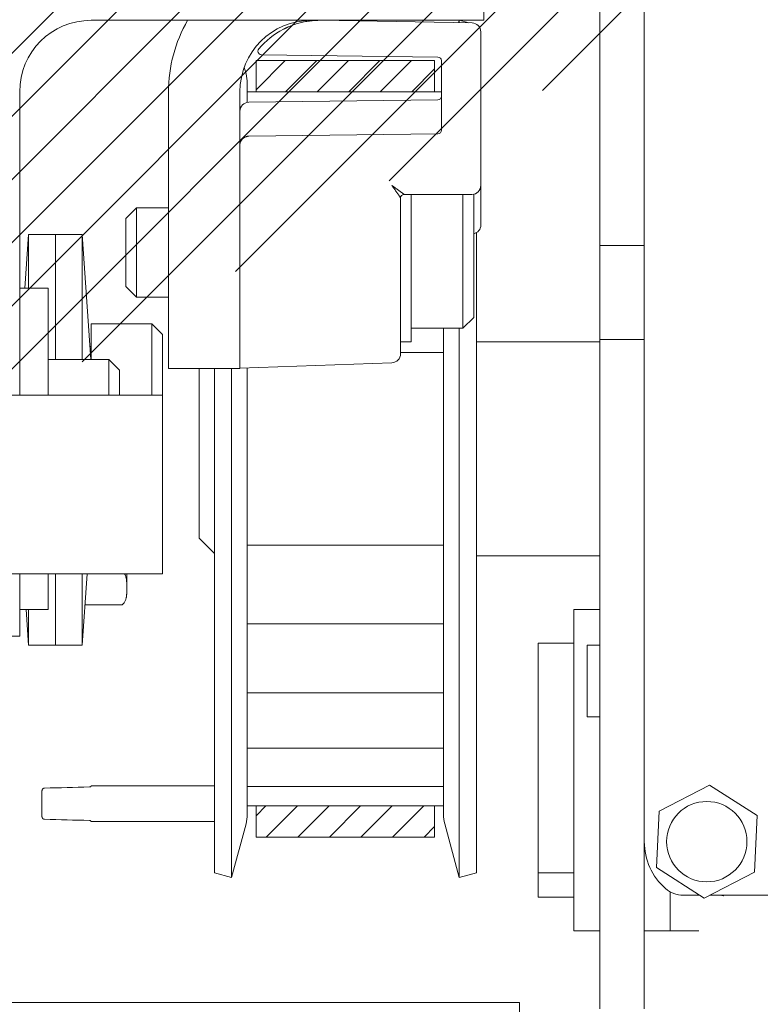
# Model space of a CAD drawing. Units: inches. Extents: x -618 to 7620, y 7206 to 18135.
# Drawn here: x 7438 to 7479, y 17503 to 17559 of the extents above; entities that cross this region are included whole.
import ezdxf

# ---------------------------------------------------------------- set-up
doc = ezdxf.new("R2010")
doc.units = ezdxf.units.IN
doc.header["$MEASUREMENT"] = 0
doc.layers.add('1', color=7, linetype='Continuous', lineweight=5)
doc.layers.add('BEMATING', color=1, linetype='Continuous')
doc.styles.add('ROMANS', font='romans')
doc.dimstyles.new('Kone', dxfattribs={"dimtxt": 5, "dimasz": 3.5, "dimexe": 2, "dimexo": 1, "dimgap": 1, "dimtad": 1, "dimdec": 0, "dimzin": 0, "dimdsep": 46, "dimtxsty": 'ROMANS', "dimcen": 1, "dimclrd": 1, "dimclre": 1, "dimclrt": 7, "dimadec": 0, "dimazin": 0, "dimtfac": 1, "dimtdec": 0, "dimtofl": 0, "dimtmove": 1, "dimatfit": 3, "dimfxl": 0.18, "dimtolj": 1, "dimtzin": 0, "dimarcsym": 0})

# ---------------------------------------------------------------- blocks, each defined once
blk = doc.blocks.new('*D59')
at = {"layer": 'BEMATING', "color": 1, "linetype": 'ByBlock', "lineweight": -2, "transparency": 16777216}
for p, q in [((7401.280411585214, 17629.02676508174), (7401.280411585214, 17647.42894255225)), ((7535.0298189926, 17536.88803143477), (7535.0298189926, 17647.42894255225)), ((7404.780411585214, 17645.42894255225), (7531.5298189926, 17645.42894255225))]:
    blk.add_line(p, q, dxfattribs=at)
at = {"layer": 'BEMATING', "color": 1, "transparency": 16777216}
for points in [[(7404.780411585214, 17646.01227588558), (7404.780411585214, 17644.84560921892), (7401.280411585214, 17645.42894255225)], [(7531.5298189926, 17646.01227588558), (7531.5298189926, 17644.84560921892), (7535.0298189926, 17645.42894255225)]]:
    blk.add_solid(points, dxfattribs=at)
at = {"layer": 'Defpoints', "color": 0, "transparency": 16777216}
for p in [(7535.0298189926, 17645.42894255225), (7401.280411585214, 17628.02676508174), (7535.0298189926, 17535.88803143477)]:
    blk.add_point(p, dxfattribs=at)
at = {"layer": 'BEMATING', "color": 7, "transparency": 16777216, "insert": (7468.155115288907, 17648.92894255225), "char_height": 5, "attachment_point": 5, "style": 'ROMANS'}
blk.add_mtext('\\A1;134', dxfattribs=at)

msp = doc.modelspace()

# ---------------------------------------------------------------- hatches: boundary and pattern name
at = {"layer": '1'}
h = msp.add_hatch(dxfattribs=at)
h.set_pattern_fill('ANSI31', color=256, scale=20, style=0)
h.set_pattern_definition([(45, (-2387.323111107846, 15499.61306725483), (-1.767766952966369, 1.767766952966369), [])])
edge = h.paths.add_edge_path(flags=16)
edge.add_line((7434.250860022237, 17592.52773947866), (7434.250860022237, 17596.02773962835))
edge.add_arc((7433.250852560717, 17596.02773433833), 1.000007461535124, 0.0003030933963555924, 89.99969690660365)
edge.add_line((7433.250857850735, 17597.02774179985), (7415.75085710233, 17597.02774179985))
edge.add_arc((7415.750868751957, 17596.02772797872), 1.00001382119671, 90.00066746511428, 179.9993325349378)
edge.add_line((7414.750854930826, 17596.02773962835), (7414.750854930826, 17592.52773947866))
edge.add_arc((7415.750868751957, 17592.52775112829), 1.000013821196653, 180.0006674650622, 269.9993325348858)
edge.add_line((7415.75085710233, 17591.52773730716), (7433.250857850735, 17591.52773730716))
edge.add_arc((7433.250852560717, 17592.52774476868), 1.000007461535124, 270.0003030933963, 359.9996969066037)
edge = h.paths.add_edge_path()
edge.add_line((7405.75085773904, 17477.22772305257), (7405.75085773904, 17481.32772599526))
edge.add_arc((7405.450856136595, 17477.22772698379), 0.3000016024693642, 269.9993278560144, 359.9992491942486)
edge.add_line((7404.950851531486, 17476.92772538135), (7405.450852617239, 17476.92772538135))
edge.add_arc((7404.950855462723, 17477.2277269838), 0.3000016024780612, 180.0007508063768, 269.9992491936233)
edge.add_line((7404.650853860268, 17477.82772212029), (7404.650853860268, 17477.22772305257))
edge.add_arc((7404.450854911725, 17477.82772658625), 0.1999989485927227, 359.9987205891333, 449.9991449731032)
edge.add_line((7403.550857432079, 17478.02772553483), (7404.450857896316, 17478.02772553483))
edge.add_arc((7403.550852966137, 17477.82772658623), 0.1999989486397838, 89.9987205947091, 180.0012794052388)
edge.add_line((7403.350854017546, 17472.72772445667), (7403.350854017546, 17477.82772212029))
edge.add_arc((7403.550852966137, 17472.72771999073), 0.1999989486398407, 179.9987205947612, 270.0012794052909)
edge.add_line((7404.450857896316, 17472.52772104214), (7403.550857432079, 17472.52772104214))
edge.add_arc((7404.450854911725, 17472.72771999071), 0.1999989485927227, 270.0008550268967, 360.0012794108667)
edge.add_line((7404.650853860268, 17473.3277235244), (7404.650853860268, 17472.72772445667))
edge.add_arc((7404.950855462723, 17473.32771959317), 0.3000016024780612, 90.00075080637674, 179.9992491936232)
edge.add_line((7405.450852617239, 17473.62772119562), (7404.950851531486, 17473.62772119562))
edge.add_arc((7405.450856136595, 17473.32771959317), 0.3000016024693642, 0.0007508057514277214, 90.00067214398561)
edge.add_line((7405.75085773904, 17471.52772259593), (7405.75085773904, 17473.3277235244))
edge.add_arc((7405.250850828475, 17471.52772842074), 0.5000069105983265, 270.0006674651142, 359.9993325349379)
edge.add_line((7402.250857589359, 17471.02772151017), (7405.250856653289, 17471.02772151017))
edge.add_arc((7402.250850695198, 17471.52771570177), 0.4999941916392341, 179.9992099781905, 270.0007900217573)
edge.add_line((7401.750856503606, 17515.85057734033), (7401.750856503606, 17471.52772259593))
edge.add_arc((7405.450849776948, 17481.32771570423), 0.3000079622673961, 0.001965390894432621, 89.99945755879085)
edge.add_line((7405.450852617239, 17481.62772366648), (7404.950851531486, 17481.62772366648))
edge.add_arc((7404.950861822637, 17481.32771570411), 0.3000079625457623, 90.00196541288494, 179.9980345872193)
edge.add_line((7404.650853860268, 17481.32772599526), (7404.650853860268, 17480.72772320225))
edge.add_arc((7404.45085491176, 17480.72772246149), 0.1999989485099508, 270.0008550170479, 360.0002122117347)
edge.add_line((7404.450857896316, 17480.527723513), (7403.550857432079, 17480.527723513))
edge.add_arc((7403.550852966102, 17480.72772246151), 0.1999989485570774, 179.9997877938932, 270.0012794151397)
edge.add_line((7403.350854017546, 17480.72772320225), (7403.350854017546, 17485.82772459116))
edge.add_arc((7403.550846607179, 17485.82773169094), 0.1999925897574304, 89.99689877910909, 180.0020340119091)
edge.add_line((7403.550857432079, 17486.0277242804), (7404.450857896316, 17486.0277242804))
edge.add_arc((7404.450861271089, 17485.82773169112), 0.1999925893059866, 359.9979659345216, 450.0009668366954)
edge.add_line((7404.650853860268, 17485.82772459116), (7404.650853860268, 17485.22772552343))
edge.add_arc((7404.950861822563, 17485.22773208911), 0.3000079623671009, 180.0012539193868, 269.998034601289)
edge.add_line((7404.950851531486, 17484.92772412692), (7405.450852617239, 17484.92772412692))
edge.add_arc((7405.450849777024, 17485.227732089), 0.3000079620887326, 270.0005424270352, 359.9987461024995)
edge.add_line((7405.75085773904, 17485.22772552343), (7405.75085773904, 17493.52772566552))
edge.add_line((7406.250851374209, 17502.32772689335), (7414.676840852448, 17502.32772689335))
edge.add_arc((7406.250851930548, 17501.82773270179), 0.4999941915586466, 90.00006375272267, 180.0007900255614)
edge.add_line((7405.75085773904, 17494.52772783702), (7405.75085773904, 17501.8277258076))
edge.add_line((7405.250856653289, 17494.02772675126), (7405.75085773904, 17494.52772783702))
edge.add_line((7405.75085773904, 17493.52772566552), (7405.250856653289, 17494.02772675126))
edge.add_line((7416.204150491549, 17508.52772843574), (7425.250855379869, 17508.52772843574))
edge.add_line((7413.606073056179, 17510.027731693), (7416.204150491549, 17508.52772843574))
edge.add_line((7408.350857424482, 17510.027731693), (7413.606073056179, 17510.027731693))
edge.add_arc((7408.350861149775, 17507.42772828226), 2.600003410737542, 90.00008209353565, 269.9999179064644)
edge.add_line((7411.750855866898, 17504.82772487153), (7408.350857424482, 17504.82772487153))
edge.add_line((7411.766323274458, 17504.85452461382), (7411.750855866898, 17504.82772487153))
edge.add_arc((7411.939526853872, 17504.75452325301), 0.1999993802106057, 59.99930201596292, 149.9994473328546)
edge.add_line((7414.926837670033, 17503.260740885), (7412.039528653968, 17504.92772657879))
edge.add_arc((7414.67683896097, 17502.82772714602), 0.5000002526753935, 270.0002167475114, 420.0001875316541)
edge.add_line((7404.166208423354, 17517.53375314811), (7402.000853321191, 17516.28359024622))
edge.add_arc((7404.666211266622, 17516.66774058749), 0.9999902991590839, 42.39813748323689, 120.0005090167131)
edge.add_arc((7407.250854876087, 17519.02772832984), 2.499998948293279, 222.3987784983704, 330.0000275225181)
edge.add_line((7410.550857731441, 17517.77772989569), (7409.415918075189, 17517.77772989569))
edge.add_arc((7410.550861106283, 17517.97772248481), 0.1999925891394536, 269.9990331435027, 360.0009668565494)
edge.add_line((7410.750853695394, 17520.07773190992), (7410.750853695394, 17517.97772585965))
edge.add_arc((7410.550861106283, 17520.07773528477), 0.1999925891394252, 359.9990331434506, 450.0009668564973)
edge.add_line((7409.415918075189, 17520.27772787387), (7410.550857731441, 17520.27772787387))
edge.add_arc((7407.250854876087, 17519.02772943973), 2.49999894829326, 29.99997247748188, 137.6012215016296)
edge.add_arc((7404.666211266622, 17521.38771718207), 0.9999902991590839, 239.999490983287, 317.6018625167631)
edge.add_line((7402.000853321191, 17521.77187497393), (7404.166208423354, 17520.52170462146))
edge.add_arc((7402.250878324428, 17515.85056678361), 0.5000218209352766, 120.0018646765254, 179.9987903428154)
edge.add_arc((7402.250854242602, 17522.20488453307), 0.4999977390068265, 179.9996164882548, 239.9997284921492)
edge.add_line((7401.750856503606, 17544.45429433015), (7401.250856503606, 17544.95429433015))
edge.add_line((7401.750856503606, 17574.49371083799), (7401.750856503606, 17522.20488787982))
edge.add_arc((7425.250849555057, 17509.02773534631), 0.5000069105983265, 270.0006674651142, 359.9993325349379)
edge.add_line((7425.750856465622, 17509.02772952149), (7425.750856465622, 17512.77772648876))
edge.add_arc((7425.250849555057, 17512.77772066395), 0.5000069105983265, 0.0006674650621622905, 89.99933253488572)
edge.add_line((7425.250855379869, 17513.27772757451), (7423.950855537149, 17513.27772757451))
edge.add_arc((7423.950852162307, 17513.0777349854), 0.1999925891394252, 89.99903314350274, 180.0009668565494)
edge.add_line((7423.750859573196, 17513.07773161056), (7423.750859573196, 17511.4277257924))
edge.add_arc((7423.550854265211, 17511.42773513664), 0.2000053082011213, 270.000542418906, 359.997323143434)
edge.add_line((7423.550856158663, 17511.22772982845), (7417.950857409289, 17511.22772982845))
edge.add_line((7417.950857409289, 17521.82773198476), (7423.550856158663, 17521.82773198476))
edge.add_arc((7417.950872022964, 17521.62771395655), 0.2000180287418941, 90.00418613207623, 179.9958138679759)
edge.add_line((7417.750853994756, 17519.97773020266), (7417.750853994756, 17521.62772857023))
edge.add_arc((7417.550848686564, 17519.9777320961), 0.2000053082011497, 270.0026768566703, 359.999457581094)
edge.add_line((7416.450854152035, 17519.77772678812), (7417.550858030803, 17519.77772678812))
edge.add_arc((7416.450850777192, 17519.57773419901), 0.1999925891394252, 89.99903314350274, 180.0009668565494)
edge.add_line((7416.250858188083, 17513.47773098905), (7416.250858188083, 17519.57773082417))
edge.add_arc((7416.450850777379, 17513.47772016408), 0.1999925895909578, 179.9968987593593, 270.000966802928)
edge.add_line((7417.550858030803, 17513.27772757451), (7416.450854152035, 17513.27772757451))
edge.add_arc((7417.550861405645, 17513.0777349854), 0.1999925891394252, 359.9990331434506, 450.0009668564973)
edge.add_line((7417.750853994756, 17511.4277257924), (7417.750853994756, 17513.07773161056))
edge.add_arc((7417.950859302739, 17511.42773513664), 0.2000053082011213, 180.0026768565661, 269.999457581094)
edge.add_arc((7423.550841544988, 17521.62771395655), 0.2000180287418941, 0.004186132024135833, 89.99581386792376)
edge.add_line((7423.750859573196, 17521.62772857023), (7423.750859573196, 17519.97773020266))
edge.add_line((7423.950855537149, 17519.77772678812), (7425.250855379869, 17519.77772678812))
edge.add_arc((7423.950864881386, 17519.9777320961), 0.200005308201114, 180.000542418906, 269.9973231433297)
edge.add_arc((7425.250849555057, 17520.27773369868), 0.5000069105983265, 270.0006674651142, 359.9993325349379)
edge.add_line((7425.750856465622, 17520.27772787387), (7425.750856465622, 17531.52773367683))
edge.add_arc((7425.250849555057, 17531.52772785202), 0.5000069105983832, 0.0006674650621622905, 89.99933253488572)
edge.add_line((7425.250855379869, 17532.02773476259), (7424.512212163008, 17532.02773476259))
edge.add_arc((7424.512211291134, 17531.52775658977), 0.4999781728127268, 89.99990008628444, 135.9225226477338)
edge.add_arc((7416.250835055474, 17539.52777134582), 11.00004675800864, 281.7441020996587, 315.9207301632675)
edge.add_arc((7418.550841622759, 17528.46428535031), 0.2999865423419026, 101.7415341555018, 180.0014021956483)
edge.add_line((7418.250855080509, 17528.46427800876), (7418.250855080509, 17527.82773011262))
edge.add_arc((7417.950866196634, 17527.82772132528), 0.299988884002718, 269.9983216786652, 360.0016783213869)
edge.add_line((7417.950857409289, 17527.5277324414), (7414.550858966875, 17527.5277324414))
edge.add_arc((7414.55085544752, 17527.82773404385), 0.3000016024693087, 180.0007508057514, 270.0006721439856)
edge.add_line((7414.250853845073, 17527.82773011262), (7414.250853845073, 17528.46427800876))
edge.add_arc((7413.95086392233, 17528.46428414898), 0.2999899228080239, 359.998827265399, 438.2564871689953)
edge.add_arc((7416.250842071664, 17539.52770004769), 10.99996896364465, 224.0791452687171, 258.2560224685124)
edge.add_arc((7407.989490773871, 17531.52772281076), 0.5000119518571949, 44.07911729672337, 89.99931376176644)
edge.add_line((7407.989496762573, 17532.02773476259), (7406.250851374209, 17532.02773476259))
edge.add_arc((7406.250839212002, 17532.52771623555), 0.4999814731104962, 179.9986062620469, 270.0013937379531)
edge.add_line((7405.985089125796, 17574.22008077533), (7411.517451494707, 17586.0842827294))
edge.add_arc((7408.250615761277, 17573.16358693457), 2.499758022613982, 154.9987241007262, 180.0009934792377)
edge.add_line((7405.75085773904, 17557.52773798185), (7405.75085773904, 17573.16354359006))
edge.add_line((7405.250856653289, 17557.02773689611), (7405.75085773904, 17557.52773798185))
edge.add_line((7405.75085773904, 17556.52773581035), (7405.250856653289, 17557.02773689611))
edge.add_line((7405.75085773904, 17545.52773427556), (7405.75085773904, 17556.52773581035))
edge.add_line((7405.250856653289, 17545.02773318981), (7405.75085773904, 17545.52773427556))
edge.add_line((7405.75085773904, 17544.52773210406), (7405.250856653289, 17545.02773318981))
edge.add_line((7405.75085773904, 17532.52772839776), (7405.75085773904, 17544.52773210406))
edge.add_line((7407.397376684969, 17586.71355885783), (7401.797698310607, 17574.70502423551))
edge.add_arc((7406.944226563211, 17586.92486738309), 0.4999963256827983, 334.9998802346913, 415.0010460682966)
edge.add_line((7405.902111997661, 17588.26494877691), (7407.231005196127, 17587.33444563128))
edge.add_arc((7405.615324213357, 17587.85536121736), 0.5000092020759308, 55.00079903086738, 139.9995878903026)
edge.add_line((7402.633877092201, 17585.08007842983), (7405.23229725433, 17588.17676369218))
edge.add_arc((7402.250858665675, 17585.40148012089), 0.5000021620709341, 179.9998279627343, 319.9990281998286)
edge.add_line((7401.750856503606, 17590.85058374088), (7401.750856503606, 17585.40148162221))
edge.add_arc((7402.250878324428, 17590.85057318417), 0.5000218209352976, 120.0018646765254, 179.9987903428154)
edge.add_line((7402.000853321191, 17596.77188882507), (7404.166208423354, 17595.52171102202))
edge.add_arc((7402.250830162733, 17597.20488448187), 0.4999736594256365, 179.998023295771, 240.0013216848328)
edge.add_line((7401.750856503606, 17600.52774194953), (7401.750856503606, 17597.20490173096))
edge.add_arc((7402.250825259427, 17600.52776682931), 0.4999687564412743, 89.99629503143781, 180.0028511902246)
edge.add_line((7513.228212301992, 17601.0277355847), (7402.250857589359, 17601.0277355847))
edge.add_line((7404.166208423354, 17592.53375954866), (7402.000853321191, 17591.28359664678))
edge.add_arc((7404.666213486571, 17591.66773512575), 1.000001682154946, 42.39904040504265, 120.000279334713)
edge.add_arc((7407.250858633221, 17594.0277289669), 2.499992812775128, 222.3984967953836, 330.0000988620295)
edge.add_line((7410.550857731441, 17592.77773629625), (7409.415918075189, 17592.77773629625))
edge.add_arc((7410.550861106098, 17592.97772888581), 0.1999925895909294, 269.999033197072, 360.0031012406407)
edge.add_line((7410.750853695394, 17595.07774576106), (7410.750853695394, 17592.97773971078))
edge.add_arc((7410.550861106274, 17595.07774168529), 0.1999925891617645, 0.001167663444000138, 90.00096685383963)
edge.add_line((7409.415918075189, 17595.27773427443), (7410.550857731441, 17595.27773427443))
edge.add_arc((7407.250851118912, 17594.02773007672), 2.500005083884372, 30.00004381774321, 137.600939798002)
edge.add_arc((7404.666198836494, 17596.38777766757), 1.000030923402684, 240.0016571342662, 317.600369604311)
edge.add_arc((7455.00086622004, 17594.02774485321), 2.999996946643212, 359.9998172668015, 450.000111585412)
edge.add_line((7441.000859778724, 17597.02774179985), (7455.000860377448, 17597.02774179985))
edge.add_arc((7454.300838627596, 17589.72775735312), 0.2000243904922436, 270.0070752089364, 359.9939920000514)
edge.add_line((7454.500863016989, 17590.72773855019), (7454.500863016989, 17589.72773637869))
edge.add_arc((7454.800870979243, 17590.7277357099), 0.300007962267453, 90.00196539084232, 179.9994575587909)
edge.add_line((7457.700861770158, 17591.02774367199), (7454.800860688205, 17591.02774367199))
edge.add_arc((7457.700880641742, 17591.32772619642), 0.2999825250246317, 269.9963955830867, 360.0014699526757)
edge.add_line((7458.00086316667, 17594.02773528534), (7458.00086316667, 17591.32773389263))
edge.add_arc((7441.000851301986, 17594.02775121263), 2.999990587233547, 89.99983810572573, 180.0003041897951)
edge.add_arc((7413.783243522856, 17585.02771282851), 2.500030693873908, 90.0004122070649, 154.9997148920943)
edge.add_line((7413.783225536708, 17587.52774352231), (7439.500860246761, 17587.52774352231))
edge.add_arc((7439.500876112701, 17588.02769806762), 0.4999545455642586, 269.9981817316472, 315.0024857336)
edge.add_line((7439.854412699071, 17587.67419215575), (7440.854414870575, 17588.67417942609))
edge.add_arc((7440.500863608284, 17589.02773378466), 0.499999179526008, 314.9997491136426, 450.0005632539741)
edge.add_line((7440.500858692973, 17589.52773296416), (7438.200860404037, 17589.52773296416))
edge.add_arc((7438.200878742857, 17589.72775099191), 0.200018028595546, 180.0041860021655, 269.9947467888502)
edge.add_line((7438.000860714796, 17589.72773637869), (7438.000860714796, 17594.02773528534))
edge.add_line((7454.300863327746, 17589.52773296416), (7451.500860227767, 17589.52773296416))
edge.add_arc((7451.500853886935, 17589.02773591817), 0.4999970460248013, 89.99927338990398, 225.0008411290644)
edge.add_line((7451.147307775456, 17588.67417942609), (7452.147309946959, 17587.67419215575))
edge.add_arc((7452.500846533329, 17588.02769806762), 0.4999545455642586, 224.9975142664, 270.0018182683528)
edge.add_line((7452.500862399273, 17587.52774352231), (7459.912701051402, 17587.52774352231))
edge.add_line((7460.08371052734, 17587.55788857577), (7462.171873878038, 17588.31792241263))
edge.add_arc((7459.912634260196, 17588.02825364752), 0.5005101296667215, 270.0076459079006, 289.9868098253432)
edge.add_arc((7462.000852791449, 17588.78777426071), 0.5000089711220718, 290.0009690425617, 359.9996257078013)
edge.add_line((7462.500861762563, 17588.78777099434), (7462.500861762563, 17591.02774367199))
edge.add_arc((7463.000868673227, 17591.02773039636), 0.50000691084139, 90.00066747668275, 179.9984787450331)
edge.add_line((7463.000862848314, 17591.52773730716), (7467.662701116747, 17591.52773730716))
edge.add_line((7467.833710592684, 17591.55789726179), (7469.921873943384, 17592.31791619748))
edge.add_arc((7467.662678409126, 17592.0277650846), 0.5000277779530302, 270.0026019571051, 290.0015378141543)
edge.add_arc((7469.750856480876, 17592.78776749018), 0.5000072096839644, 290.0006005740959, 359.9996893472884)
edge.add_line((7470.25086369055, 17592.78776477919), (7470.25086369055, 17594.02773528534))
edge.add_arc((7469.750859959757, 17594.02774009087), 0.5000037308178047, 359.9994493301721, 449.9994834608471)
edge.add_line((7469.750864467445, 17594.52774382167), (7463.250863391191, 17594.52774382167))
edge.add_arc((7463.250869216103, 17595.02775073248), 0.5000069108412513, 180.001521254967, 269.9993325233173)
edge.add_line((7462.750862305436, 17595.02773745684), (7462.750862305436, 17598.02774397135))
edge.add_arc((7463.250869216103, 17598.02773069572), 0.50000691084139, 90.00066747668275, 179.9984787450331)
edge.add_line((7463.250863391191, 17598.52773760652), (7513.228212301992, 17598.52773760652))
edge.add_arc((7513.228207830613, 17592.92683075289), 8.100904831807936, 13.50993217501117, 89.99996837499226)
edge.add_arc((7513.228211065463, 17592.92684195839), 5.600895648139342, 13.50982215942545, 89.9999873506118)
edge.add_arc((7526.550899929878, 17596.12776753752), 8.100927702832768, 193.509927620658, 263.2446878132626)
edge.add_arc((7525.950866660582, 17591.06225895889), 3.000004542870289, 263.2449644537214, 359.9999199278714)
edge.add_arc((7526.550869336228, 17596.12772763028), 5.600885212360612, 193.5095954663475, 268.9770082181484)
edge.add_line((7526.450873225271, 17593.72983122757), (7526.450873225271, 17590.52773513566))
edge.add_arc((7526.550873088187, 17596.12774510857), 2.399998115263601, 359.9999099272972, 627.6119859357818)
edge.add_line((7528.950871203448, 17591.06225476632), (7528.950871203448, 17596.12774133561))
h = msp.add_hatch(dxfattribs=at)
h.set_pattern_fill('ANSI31', color=256, scale=20, angle=90, style=0)
h.set_pattern_definition([(135, (-2387.323111107846, 15499.61306725483), (-1.767766952966369, -1.767766952966369), [])])
edge = h.paths.add_edge_path()
edge.add_arc((7526.550859474533, 17595.92774537566), 5.099991955937043, 89.99988947310261, 167.9080988236476)
edge.add_arc((7522.052943700244, 17596.8913592216), 0.5000139173088711, 167.9091343279239, 264.1465608943695)
edge.add_line((7523.507399829996, 17596.23966572045), (7522.001950197533, 17596.39395236581))
edge.add_arc((7523.558374064427, 17596.73706681977), 0.5000062261482063, 264.1486900644376, 344.8649268433817)
edge.add_arc((7526.550870375191, 17595.92773910883), 2.600001114917503, 5.851961724088921, 164.8665282928461)
edge.add_arc((6934.749696774405, 17535.27483496234), 597.5011726187641, 357.9005639653428, 365.8517365027968)
edge.add_line((7527.543061411978, 17601.02773733159), (7526.550869312718, 17601.02773733159))
edge.add_arc((7527.543083178565, 17597.02775920433), 3.999978127311845, 5.946982987836716, 90.00031178506637)
edge.add_arc((6934.750489507136, 17535.27486918411), 600.0003795848203, 354.1983038506033, 365.9472116204093)
edge.add_arc((7527.697980289839, 17475.02772983415), 4.000006577090053, 270.0000686436304, 354.19823548345)
edge.add_line((7480.750862245064, 17471.02772325706), (7527.697985082075, 17471.02772325706))
edge.add_arc((7480.75086541774, 17475.02772766517), 4.000004408110212, 180.0000454451039, 269.9999545547919)
edge.add_line((7476.750861009632, 17490.22772695196), (7476.750861009632, 17475.02772449249))
edge.add_arc((7477.550859983414, 17490.22772673515), 0.7999989737806961, 89.9998821255633, 179.9999844722003)
edge.add_line((7478.450862093483, 17491.02772570893), (7477.550861629246, 17491.02772570893))
edge.add_arc((7478.450863739319, 17490.22772673515), 0.7999989737807245, 1.552779975036932e-05, 90.0001178744367)
edge.add_line((7479.261591550714, 17487.24820953706), (7479.261591550714, 17490.07821612945))
edge.add_arc((7479.550854776588, 17487.32772026223), 0.2999920635391981, 179.9989289659736, 270.0014267746786)
edge.add_line((7487.92962528192, 17487.02772819879), (7479.550862246964, 17487.02772819879))
edge.add_arc((7487.929611838228, 17486.22765421727), 0.8000739816330932, 70.6055965141107, 89.99903725546714)
edge.add_arc((7526.549137598335, 17595.92227669265), 115.4942851677944, 250.6046633023971, 252.8740698122045)
edge.add_arc((7492.450869282877, 17485.26233218439), 0.2999945730109583, 359.9998687006189, 432.8748502938624)
edge.add_line((7492.750863855887, 17485.26233149691), (7492.750863855887, 17484.82772789183))
edge.add_arc((7492.450863048316, 17484.82772730289), 0.3000008075705677, 270.0001543246934, 360.0001124788416)
edge.add_line((7492.450863856362, 17484.52772649532), (7479.550862246964, 17484.52772649532))
edge.add_arc((7479.550861135873, 17484.22772807254), 0.2999984227888571, 89.9997877963945, 180.0005679420689)
edge.add_line((7479.250862713099, 17484.22772509881), (7479.250862713099, 17475.02772449249))
edge.add_arc((7480.750858006684, 17475.02772025411), 1.49999529359091, 179.9998381052567, 270.000161894639)
edge.add_line((7480.750862245064, 17473.52772496053), (7489.950863317046, 17473.52772496053))
edge.add_arc((7489.950862509, 17473.8277257681), 0.3000008075705677, 270.0001543246934, 360.0001124788416)
edge.add_line((7490.250863316573, 17475.72772526748), (7490.250863316573, 17473.82772635703))
edge.add_arc((7491.050861495421, 17475.72772584561), 0.7999981788497884, 89.99985854319294, 180.0000414051037)
edge.add_line((7491.950863701933, 17476.52772402445), (7491.050863470527, 17476.52772402445))
edge.add_arc((7491.950865677036, 17475.72772584561), 0.7999981788498045, 359.9999585948963, 450.0001414567029)
edge.add_line((7492.750863855887, 17473.82772635703), (7492.750863855887, 17475.72772526748))
edge.add_arc((7493.050864663457, 17473.8277257681), 0.3000008075705677, 179.9998875211585, 269.9998456752024)
edge.add_line((7493.050863855411, 17473.52772496053), (7527.697985082075, 17473.52772496053))
edge.add_arc((7527.697986168669, 17475.02772516142), 1.500000200896545, 269.9999584952616, 354.1983494295387)
edge.add_arc((6934.748613032647, 17535.27503319868), 597.5022629718841, 354.1983065761713, 357.618194675066)
edge.add_arc((7531.434941155605, 17510.45627751303), 0.2999984059828213, 357.6184061483809, 453.79523112293)
edge.add_line((7531.415084005948, 17510.7556180168), (7527.979155133396, 17510.52772707505))
edge.add_arc((7526.550869641547, 17511.92772862504), 2.000000946548158, 44.42703959917813, 315.5729604008218)
edge.add_line((7527.979155133396, 17513.32773017503), (7531.530605274847, 17513.09767111401))
edge.add_arc((7531.54999696328, 17513.39704766761), 0.3000039306785371, 266.2939250628272, 357.8997931091857)
h = msp.add_hatch(dxfattribs=at)
h.set_pattern_fill('ANSI31', color=256, scale=10, angle=180, style=0)
h.set_pattern_definition([(225, (-2887.782721620599, 15499.61306725483), (0.8838834764831842, -0.8838834764831845), [])])
h.paths.add_polyline_path([(7461.000851118912, 17514.53273007671), (7451.000851118912, 17514.53273007671), (7451.000851118912, 17512.78273007671), (7461.000851118912, 17512.78273007671)])
h.paths.add_polyline_path([(7451.000851118912, 17556.27273007671), (7451.000851118912, 17554.52273007671), (7461.000851118912, 17554.52273007671), (7461.000851118912, 17556.27273007671)])

# ---------------------------------------------------------------- linework, layer by layer
for p, q in [((7470.250851118783, 17546.77773007672), (7470.250851118783, 17582.52773007672)), ((7472.750851118783, 17546.77773007672), (7472.750851118783, 17582.52773007672)), ((7463.750851118893, 17558.52773007672), (7463.750851118893, 17562.52773007672)), ((7441.750851118897, 17558.52773007672), (7447.508210431779, 17558.52773007672)), ((7447.508210431779, 17558.52773007672), (7449.629530775337, 17558.52773007672)), ((7449.629530775337, 17558.52773007672), (7462.872171462453, 17558.52773007672)), ((7454.59085111889, 17558.52773007672), (7463.099577322108, 17558.37920970839)), ((7462.336619538011, 17558.39252718604), (7462.372847043374, 17558.5277300767)), ((7462.372847043374, 17558.5277300767), (7462.372847043376, 17558.39189483259)), ((7462.915116219356, 17558.38242948891), (7462.372847043374, 17558.5277300767)), ((7462.872171462453, 17558.52773007672), (7463.750851118893, 17558.52773007672)), ((7463.59085111889, 17557.87928586081), (7463.59085111889, 17549.27773007672)), ((7451.000851118912, 17556.27273007671), (7451.000851118912, 17554.52273007671)), ((7461.000851118912, 17556.27273007671), (7451.000851118912, 17556.27273007671)), ((7451.300928941351, 17556.59968348619), (7461.183469038004, 17556.4703139497)), ((7461.000851118912, 17554.52273007671), (7461.000851118912, 17556.27273007671)), ((7461.380851118889, 17556.27033108419), (7461.380851118889, 17552.37512906926)), ((7450.432702771239, 17555.5277300767), (7450.333230483251, 17555.89896570941)), ((7437.750851118897, 17537.52773007672), (7437.750851118897, 17554.52773007672)), ((7446.09085111889, 17545.52773007672), (7446.09085111889, 17554.52773007672)), ((7450.09085111889, 17551.5364383995), (7450.09085111889, 17554.52773007672)), ((7450.500851118662, 17553.92827170459), (7450.500851118661, 17555.01009198649)), ((7451.000851118661, 17554.52813514628), (7450.500851118661, 17554.52813514628)), ((7451.000851118912, 17554.52273007671), (7461.000851118912, 17554.52273007671)), ((7461.38085111866, 17554.52813514628), (7461.000851118661, 17554.52813514628)), ((7450.584306321103, 17553.93639556328), (7461.183469038004, 17554.07514620374)), ((7450.584306321105, 17552.03639556328), (7461.183469038004, 17552.17514620374)), ((7450.09085111889, 17545.27773007672), (7450.09085111889, 17551.5364383995)), ((7463.590851118883, 17549.27773007672), (7463.590851118883, 17547.06449773064)), ((7459.09085111889, 17548.57815649781), (7459.09085111889, 17545.27773007672)), ((7463.09085111889, 17548.77773007672), (7459.290851118889, 17548.77773007672)), ((7459.690851118887, 17540.52773007672), (7459.690851118887, 17548.77773007672)), ((7462.590851118886, 17548.77773007672), (7462.590851118886, 17541.27773007672)), ((7463.190851118887, 17541.87773007673), (7463.190851118887, 17548.78783212817)), ((7443.690851118887, 17547.42773007672), (7444.290851118885, 17548.02773007672)), ((7444.290851118885, 17543.02773007672), (7444.290851118885, 17548.02773007672)), ((7446.090851118886, 17548.02773007672), (7444.290851118885, 17548.02773007672)), ((7443.690851118887, 17547.42773007672), (7443.690851118887, 17543.62773007673)), ((7438.047335324534, 17543.52773007672), (7438.254184770334, 17546.52773007672)), ((7438.254184770338, 17543.52773007672), (7438.254184770334, 17546.52773007672)), ((7438.254184770334, 17546.52773007672), (7439.750851118886, 17546.52773007672)), ((7439.750851118886, 17546.52773007672), (7439.75085111889, 17539.52773007672)), ((7441.247517467438, 17546.52773007672), (7439.750851118886, 17546.52773007672)), ((7439.75085111889, 17539.52773007672), (7439.750851118886, 17546.52773007672)), ((7441.247517467438, 17546.52773007672), (7441.247517467442, 17539.52773007672)), ((7441.730166174306, 17539.52773007672), (7441.247517467438, 17546.52773007672)), ((7463.338772869671, 17546.63029178252), (7463.338772869663, 17510.7865491218)), ((7470.250851118784, 17545.91170467294), (7470.250851118783, 17546.77773007672)), ((7472.750851118784, 17545.91170467294), (7472.750851118783, 17546.77773007672)), ((7470.250851118784, 17545.91170467294), (7472.750851118784, 17545.91170467294)), ((7470.250851118784, 17540.6437554805), (7470.250851118784, 17545.91170467294)), ((7472.750851118784, 17545.91170467294), (7472.750851118784, 17540.6437554805)), ((7446.09085111889, 17545.52773007672), (7446.090851118888, 17539.02773007672)), ((7450.09085111889, 17545.27773007672), (7450.090851118888, 17539.05348966695)), ((7459.090851118888, 17539.85062097978), (7459.09085111889, 17545.27773007672)), ((7437.750851118893, 17543.52773007672), (7439.350851118894, 17543.52773007672)), ((7439.350851118894, 17543.52773007672), (7439.350851118897, 17537.52773007672)), ((7443.690851118887, 17543.62773007673), (7444.290851118885, 17543.02773007672)), ((7446.090851118886, 17543.02773007672), (7444.290851118885, 17543.02773007672)), ((7463.190851118887, 17541.87773007673), (7462.590851118886, 17541.27773007672)), ((7441.750851118886, 17541.52773007672), (7441.750851118888, 17539.52773007672)), ((7445.150851118886, 17541.52773007672), (7441.750851118886, 17541.52773007672)), ((7445.150851118886, 17541.52773007672), (7445.150851118888, 17537.52773007672)), ((7445.750851118886, 17540.92773007672), (7445.150851118886, 17541.52773007672)), ((7462.590851118886, 17541.27773007672), (7459.690851118887, 17541.27773007672)), ((7461.500851118666, 17541.27773007672), (7461.500851118661, 17514.0453681669)), ((7462.372847043382, 17541.27773007672), (7462.372847043374, 17510.5277300767)), ((7445.750851118888, 17537.52773007672), (7445.750851118886, 17540.92773007672)), ((7441.750851118879, 17540.26149862482), (7441.679572968458, 17540.26149862482)), ((7459.690851118887, 17540.52773007672), (7459.090851118886, 17540.52773007672)), ((7470.250851118661, 17540.5277300767), (7463.338772869663, 17540.5277300767)), ((7472.750851118784, 17540.6437554805), (7470.250851118784, 17540.6437554805)), ((7470.250851118783, 17539.77773007672), (7470.250851118784, 17540.6437554805)), ((7472.750851118783, 17539.77773007672), (7472.750851118784, 17540.6437554805)), ((7461.500851118666, 17539.92022172177), (7459.090851118666, 17539.92022172177)), ((7470.250851118783, 17504.02773007672), (7470.250851118783, 17539.77773007672)), ((7472.750851118783, 17504.02773007672), (7472.750851118783, 17539.77773007672)), ((7442.750851118893, 17539.52773007672), (7439.350851118894, 17539.52773007672)), ((7442.750851118893, 17539.52773007672), (7442.750851118895, 17537.52773007672)), ((7443.350851118894, 17538.92773007672), (7442.750851118893, 17539.52773007672)), ((7450.090851118888, 17539.05348966695), (7458.608300867239, 17539.35092556627)), ((7443.350851118896, 17537.52773007672), (7443.350851118894, 17538.92773007672)), ((7450.090851118888, 17539.02773007672), (7446.090851118888, 17539.02773007672)), ((7447.800851118664, 17539.02773007672), (7447.800851118664, 17529.5277300767)), ((7448.662929367656, 17510.7865491218), (7448.662929367663, 17539.02773007672)), ((7449.628855193945, 17510.5277300767), (7449.628855193952, 17539.02773007672)), ((7450.090851118888, 17539.02773007672), (7450.090851118888, 17539.05348966695)), ((7450.500851118661, 17514.0453681669), (7450.500851118666, 17539.06780718244)), ((7433.750851118901, 17537.52773007672), (7440.450851118901, 17537.52773007672)), ((7445.750851118903, 17537.52773007672), (7440.450851118901, 17537.52773007672)), ((7445.750851118903, 17527.52773007672), (7445.750851118903, 17537.52773007672)), ((7447.800851118664, 17529.5277300767), (7448.662929367656, 17528.6656518277)), ((7461.500851118666, 17529.13523843162), (7450.500851118666, 17529.13523843162)), ((7470.250851118661, 17528.5277300767), (7463.338772869663, 17528.5277300767)), ((7440.450851118901, 17527.52773007672), (7433.750851118901, 17527.52773007672)), ((7437.750851118897, 17527.02773007672), (7437.750851118897, 17527.52773007672)), ((7439.350851118896, 17527.52773007672), (7439.350851118894, 17525.52773007672)), ((7439.75085111889, 17527.52773007672), (7439.750851118886, 17523.52773007672)), ((7439.750851118886, 17523.52773007672), (7439.75085111889, 17527.52773007672)), ((7445.750851118903, 17527.52773007672), (7440.450851118901, 17527.52773007672)), ((7441.24751746744, 17527.52773007672), (7441.247517467438, 17523.52773007672)), ((7441.523316728506, 17527.52773007672), (7441.247517467438, 17523.52773007672)), ((7443.750851118879, 17526.80318086119), (7443.750851118879, 17527.52773007672)), ((7437.750851118897, 17524.02773007672), (7437.750851118897, 17527.02773007672)), ((7443.750851118879, 17526.80318086119), (7443.750851118879, 17526.66829313678)), ((7443.750851118879, 17526.52217657726), (7443.750851118879, 17526.66829313678)), ((7437.750851118893, 17525.52773007672), (7439.350851118894, 17525.52773007672)), ((7438.1162851398, 17525.52773007672), (7438.254184770334, 17523.52773007672)), ((7438.254184770334, 17523.52773007672), (7438.254184770336, 17525.52773007672)), ((7443.500851118877, 17525.79396152863), (7441.40377370739, 17525.79396152863)), ((7468.800851118651, 17507.52773007672), (7468.800851118651, 17525.52773007672)), ((7468.800851118651, 17525.52773007672), (7470.250851118652, 17525.52773007672)), ((7461.500851118664, 17524.73035781282), (7450.500851118664, 17524.73035781282)), ((7437.750851118897, 17524.02773007672), (7433.750851118897, 17524.02773007672)), ((7468.800851118653, 17523.63854947141), (7466.800851118653, 17523.63854947141)), ((7466.800851118653, 17510.77762767312), (7466.800851118653, 17523.63854947141)), ((7438.254184770334, 17523.52773007672), (7439.750851118886, 17523.52773007672)), ((7441.247517467438, 17523.52773007672), (7439.750851118886, 17523.52773007672)), ((7469.550851118676, 17523.52773007672), (7469.550851118676, 17519.52773007672)), ((7470.250851118675, 17523.52773007672), (7469.550851118676, 17523.52773007672)), ((7461.500851118664, 17520.86580667541), (7450.500851118664, 17520.86580667541)), ((7470.250851118675, 17519.52773007672), (7469.550851118676, 17519.52773007672)), ((7461.500851118662, 17517.76617868445), (7450.500851118662, 17517.76617868445)), ((7439.000851118602, 17513.92978321521), (7439.000851118602, 17515.37567693824)), ((7441.953638149622, 17515.65273007672), (7448.662929367598, 17515.65273007672)), ((7461.500851118662, 17515.61161295207), (7450.500851118662, 17515.61161295207)), ((7476.400848591531, 17515.699611867), (7473.578919646974, 17514.24357259376)), ((7479.072780063339, 17513.98376934995), (7476.400848591531, 17515.699611867)), ((7451.000851118661, 17514.52732500711), (7450.500851118661, 17514.52732500711)), ((7461.000851118912, 17514.53273007671), (7451.000851118912, 17514.53273007671)), ((7451.000851118912, 17514.53273007671), (7451.000851118912, 17512.78273007671)), ((7461.000851118912, 17512.78273007671), (7461.000851118912, 17514.53273007671)), ((7461.500851118661, 17514.52732500711), (7461.000851118661, 17514.52732500711)), ((7473.578919646974, 17514.24357259376), (7473.428922174224, 17511.07169080348)), ((7478.922782590589, 17510.81188755968), (7479.072780063339, 17513.98376934995)), ((7448.662929367598, 17513.65273007672), (7441.953638149622, 17513.65273007672)), ((7450.432702771239, 17513.5277300767), (7449.628855193945, 17510.5277300767)), ((7461.568999466082, 17513.5277300767), (7462.372847043374, 17510.5277300767)), ((7451.000851118912, 17512.78273007671), (7461.000851118912, 17512.78273007671)), ((7473.428922174224, 17511.07169080348), (7476.100853646032, 17509.35584828644)), ((7448.662929367656, 17510.7865491218), (7449.628855193945, 17510.5277300767)), ((7463.338772869663, 17510.7865491218), (7462.372847043374, 17510.5277300767)), ((7468.800851118653, 17510.77762767312), (7466.800851118653, 17510.77762767312)), ((7466.800851118653, 17510.77762767312), (7466.800851118651, 17509.41691068202)), ((7476.100853646032, 17509.35584828644), (7478.922782590589, 17510.81188755968)), ((7468.800851118651, 17509.41691068202), (7466.800851118651, 17509.41691068202)), ((7474.20085111865, 17507.52773007672), (7474.200851118652, 17509.71575058462)), ((7474.20085111865, 17507.52773007672), (7474.200851118652, 17509.71575058462)), ((7474.927975463248, 17509.52773007672), (7475.750851118781, 17509.52773007672)), ((7475.750851118781, 17509.52773007672), (7475.833197168055, 17509.52773007672)), ((7476.433975291819, 17509.52773007672), (7491.450851118781, 17509.52773007672)), ((7477.176147982931, 17509.49010616215), (7477.013938401067, 17509.52773007672)), ((7477.211304901377, 17509.52773007672), (7477.176147982931, 17509.49010616215)), ((7468.800851118651, 17507.52773007672), (7470.250851118652, 17507.52773007672)), ((7472.750851118652, 17507.52773007672), (7474.20085111865, 17507.52773007672)), ((7475.800851118651, 17507.52773007672), (7474.20085111865, 17507.52773007672)), ((7470.250851118784, 17503.16170467294), (7470.250851118783, 17504.02773007672)), ((7472.750851118784, 17503.16170467294), (7472.750851118783, 17504.02773007672)), ((7430.75085111891, 17503.52773007672), (7463.75085111891, 17503.52773007672)), ((7463.75085111891, 17503.52773007672), (7465.75085111891, 17503.52773007672)), ((7465.75085111891, 17500.52773007672), (7465.75085111891, 17503.52773007672))]:
    msp.add_line(p, q, dxfattribs=at)
at = {"layer": '1', "flags": 128}
for points in [[(7452.798828592626, 17558.15552057546), (7452.872804811326, 17558.18687142651), (7452.946818580953, 17558.21671666425), (7453.020888378946, 17558.24508013051), (7453.095032980767, 17558.27198328298), (7453.169270565835, 17558.29744757932), (7453.243619909612, 17558.3214956693), (7453.318099191514, 17558.34414901059), (7453.392727187005, 17558.36543025296), (7453.467522075502, 17558.38535966199), (7453.54250293049, 17558.40396227162), (7453.617687931386, 17558.42125834744), (7453.693095257608, 17558.43726934712), (7453.768670966951, 17558.45198334973), (7453.844331910936, 17558.46537532132), (7453.920055439798, 17558.47745122235), (7453.995818307725, 17558.48821462911), (7454.071596970884, 17558.49767150205), (7454.147368481485, 17558.50582422536), (7454.223127773133, 17558.5126799516), (7454.298851301995, 17558.51824583333), (7454.374487808076, 17558.52252544682), (7454.449950268594, 17558.52552356046), (7454.524846484986, 17558.52724613469), (7454.590851178495, 17558.52773012441)], [(7452.529298177091, 17558.02773060124), (7452.540438881246, 17558.03345264714), (7452.551587035981, 17558.03913893025), (7452.562742939321, 17558.04479064267), (7452.573906293241, 17558.05040778439), (7452.585077097741, 17558.05599035542), (7452.596255948869, 17558.06153716367), (7452.607442250577, 17558.06704940122), (7452.618636300889, 17558.07252706807), (7452.629838397828, 17558.07797016423), (7452.641048243371, 17558.08337749761), (7452.652265837518, 17558.08875145238), (7452.663491180268, 17558.09409202855), (7452.674724867669, 17558.09939684194), (7452.685966303674, 17558.10466827672), (7452.697215786306, 17558.10990514081), (7452.708473315564, 17558.1151086263), (7452.71973889145, 17558.12027754109), (7452.731012811986, 17558.12541307729), (7452.742294779149, 17558.13051523488), (7452.753585090963, 17558.13558282178), (7452.764883449403, 17558.14061822217), (7452.776190152494, 17558.14561905187), (7452.787505200235, 17558.15058650296), (7452.798828592626, 17558.15552057546)], [(7450.584306528894, 17552.03639568608), (7450.554721167413, 17552.03513087552), (7450.524593999711, 17552.03202904981), (7450.494081189958, 17552.02698411267), (7450.463357975808, 17552.01991023343), (7450.432616880265, 17552.01073946278), (7450.402063539354, 17551.9994276933), (7450.371914317933, 17551.98595704358), (7450.342393329469, 17551.97033824246), (7450.313724091378, 17551.95261182111), (7450.28612833294, 17551.93285288136), (7450.25981824669, 17551.91116155904), (7450.234991124002, 17551.88767017644), (7450.211827566949, 17551.86253847402), (7450.190482547609, 17551.8359464578), (7450.171085408059, 17551.80809439938), (7450.153736880151, 17551.77919568341), (7450.138505509225, 17551.74947203916), (7450.125430038301, 17551.71914996426), (7450.114518812028, 17551.68845118802), (7450.105751564828, 17551.65759267133), (7450.099080016938, 17551.62677945416), (7450.094435623017, 17551.59620346349), (7450.091727784005, 17551.56603755277), (7450.090850999681, 17551.53643788617)], [(7458.60830079588, 17549.27773060124), (7458.64921208295, 17549.24846829694), (7458.690822085468, 17549.21866359036), (7458.732917418805, 17549.18846310895), (7458.775260409442, 17549.15803851407), (7458.817591628162, 17549.12756981175), (7458.859633913366, 17549.09725608151), (7458.901096990434, 17549.06730474751), (7458.941682240096, 17549.0379268102), (7458.981090149013, 17549.00934042256), (7459.019025674192, 17548.98175658505), (7459.055206438628, 17548.95537914555), (7459.089368095723, 17548.93040122312), (7459.121271779863, 17548.9069956712), (7459.150709321824, 17548.88531626981), (7459.177507272092, 17548.86549176495), (7459.201530775157, 17548.84762467664), (7459.222685059634, 17548.83178533833), (7459.240916332332, 17548.81801904958), (7459.25621073517, 17548.80634249967), (7459.268592259017, 17548.79674019139), (7459.278119763461, 17548.78917874616), (7459.284883549539, 17548.78359498303), (7459.288999995319, 17548.77991260808), (7459.290607532588, 17548.77803506177)], [(7459.090851059285, 17548.57815684598), (7459.089994093505, 17548.58078541081), (7459.087349882451, 17548.58594121259), (7459.082818141309, 17548.5937577657), (7459.076313635436, 17548.60434474271), (7459.067770352689, 17548.6177867822), (7459.05714418563, 17548.63413514417), (7459.044415911761, 17548.65340771001), (7459.029593279687, 17548.67558182996), (7459.01271264824, 17548.70059670728), (7458.99383958253, 17548.72835101407), (7458.973068406907, 17548.75870169919), (7458.95052101287, 17548.79146875661), (7458.926344623891, 17548.8264388017), (7458.90070836815, 17548.86336745541), (7458.873799702254, 17548.90198530476), (7458.845819642869, 17548.94200624745), (7458.816977849332, 17548.98313345235), (7458.787488451329, 17549.02506651204), (7458.757564088432, 17549.06750621121), (7458.727412631837, 17549.1101616792), (7458.697232565013, 17549.15275754254), (7458.66720970544, 17549.19503630917), (7458.637514671413, 17549.23676432889), (7458.60830079588, 17549.27773060124)], [(7443.750851118879, 17526.80318123352), (7443.750888073759, 17526.83346251812), (7443.750957215147, 17526.8637452082), (7443.750996554212, 17526.89402706726), (7443.750946486311, 17526.924307069), (7443.750745618658, 17526.95458501816), (7443.75033077033, 17526.98485925268), (7443.749642336683, 17527.01512848971), (7443.748617732839, 17527.0453918982), (7443.747196758108, 17527.07564787741), (7443.745316827612, 17527.10589654998), (7443.742917740659, 17527.13613567938), (7443.739938104467, 17527.16636478312), (7443.736315930204, 17527.19658283493), (7443.731989825086, 17527.22678817272), (7443.726888859586, 17527.25698037534), (7443.720870578603, 17527.28715617996), (7443.713808024244, 17527.31731407783), (7443.705583775358, 17527.34745138059), (7443.696080410795, 17527.37756623091), (7443.685179317312, 17527.40765715069), (7443.672762477712, 17527.43772110302), (7443.658713662939, 17527.46775654847), (7443.642915451841, 17527.4977617217), (7443.625198567228, 17527.52773278543)], [(7443.500851357296, 17525.79396165846), (7443.536927664592, 17525.82998070815), (7443.56889959605, 17525.86606631477), (7443.597092593029, 17525.90221217294), (7443.621832692936, 17525.93841271072), (7443.643445933178, 17525.97466439741), (7443.662258351162, 17526.01096035319), (7443.67855306895, 17526.04729625264), (7443.692535722568, 17526.08366978663), (7443.704414928272, 17526.12007666604), (7443.714400494413, 17526.15651432518), (7443.722700441198, 17526.19297873149), (7443.729523384885, 17526.22946674481), (7443.735114300565, 17526.26597455287), (7443.739650810079, 17526.30249911312), (7443.74324139388, 17526.3390388248), (7443.745993936376, 17526.3755921485), (7443.74801691802, 17526.41215706794), (7443.749418819265, 17526.44873188475), (7443.750307524519, 17526.48531499819), (7443.750792110281, 17526.52190486881), (7443.750981057005, 17526.55849906484), (7443.750981057005, 17526.59509646238), (7443.750901186781, 17526.63169514277), (7443.750851118879, 17526.66829331001)], [(7439.076655352153, 17515.50604161542), (7439.071231329479, 17515.50280389112), (7439.065895521679, 17515.499299138), (7439.060662233867, 17515.49553689282), (7439.055552923717, 17515.49151238721), (7439.050584280529, 17515.48723992627), (7439.045775377788, 17515.48272427838), (7439.04114052061, 17515.47797021192), (7439.036701166668, 17515.47299203198), (7439.032471621074, 17515.46779927533), (7439.02846380476, 17515.46240624707), (7439.02469679121, 17515.45682725232), (7439.021180117168, 17515.45107659619), (7439.017923319378, 17515.44517812055), (7439.014940702953, 17515.43914613049), (7439.01223465208, 17515.43299493115), (7439.009814703502, 17515.42674836438), (7439.007683241405, 17515.42043027204), (7439.005842649975, 17515.41405019086), (7439.004295313396, 17515.40763673108), (7439.003038847484, 17515.40120419782), (7439.002070868053, 17515.39477643292), (7439.001388990917, 17515.38836297315), (7439.000983679332, 17515.38199242871), (7439.000850164928, 17515.37567910474)], [(7439.145729982891, 17515.52562531751), (7439.142730677166, 17515.52551564496), (7439.139748060741, 17515.52534875195), (7439.13677498106, 17515.52512463849), (7439.133818590679, 17515.5248385362), (7439.130871737041, 17515.52449521344), (7439.127939188518, 17515.52408990186), (7439.125016176738, 17515.52362260144), (7439.122105085888, 17515.5230933122), (7439.11920353178, 17515.52250680249), (7439.116313898601, 17515.52185830396), (7439.11343141798, 17515.52114304822), (7439.110560858287, 17515.52037057202), (7439.107697451152, 17515.51953133862), (7439.104843580761, 17515.5186301164), (7439.101996862926, 17515.51766213696), (7439.099157297649, 17515.5166321687), (7439.096324884929, 17515.51554021161), (7439.093499624767, 17515.51438149732), (7439.090679132976, 17515.51315602582), (7439.087865793743, 17515.51186856549), (7439.085054838695, 17515.51050957959), (7439.082251036205, 17515.50908860486), (7439.079452002086, 17515.50760087293), (7439.076655352153, 17515.50604161542)], [(7441.749611341991, 17515.64763364118), (7441.750345671215, 17515.64797696393), (7441.751990759411, 17515.64831551831), (7441.754513227977, 17515.64864930432), (7441.757889235058, 17515.64897832196), (7441.76208540205, 17515.64930257123), (7441.767077887096, 17515.64961251538), (7441.772828543224, 17515.64991769116), (7441.779313528576, 17515.6502133302), (7441.786504232921, 17515.65049466413), (7441.79436727766, 17515.65076169293), (7441.802878820934, 17515.651019185), (7441.81200071577, 17515.65125760358), (7441.82170435194, 17515.65148171704), (7441.831937277355, 17515.65169152539), (7441.842656576671, 17515.65188226026), (7441.853819334545, 17515.65205392163), (7441.865382635631, 17515.65220650952), (7441.877294027843, 17515.6523447923), (7441.889510595836, 17515.65245923322), (7441.901989424267, 17515.65255460065), (7441.914687597789, 17515.65263089459), (7441.927557432689, 17515.65268334668), (7441.940556013622, 17515.65271672528), (7441.953640425243, 17515.6527310304)], [(7439.000850164928, 17513.92978486341), (7439.000983679332, 17513.92346677106), (7439.001388990917, 17513.91709622663), (7439.002070868053, 17513.91068753522), (7439.003038847484, 17513.90425500195), (7439.004295313396, 17513.89782246869), (7439.005842649975, 17513.89140900891), (7439.007683241405, 17513.88503369611), (7439.009814703502, 17513.87871083539), (7439.01223465208, 17513.87246426862), (7439.014940702953, 17513.86631783765), (7439.017923319378, 17513.86028107923), (7439.021180117168, 17513.85438260358), (7439.02469679121, 17513.84863194745), (7439.02846380476, 17513.84305772107), (7439.032471621074, 17513.83766469281), (7439.036701166668, 17513.83247193616), (7439.04114052061, 17513.82748898786), (7439.045775377788, 17513.82273492139), (7439.050584280529, 17513.8182192735), (7439.055552923717, 17513.81394681256), (7439.060662233867, 17513.80992707532), (7439.065895521679, 17513.80616006177), (7439.071231329479, 17513.80266007703), (7439.076655352153, 17513.79941758435)], [(7439.076655352153, 17513.79941758435), (7439.079435312786, 17513.79787263196), (7439.082224810161, 17513.7963896684), (7439.085019075908, 17513.79497346204), (7439.087825262584, 17513.79362401288), (7439.090636217632, 17513.79233655255), (7439.093456709423, 17513.79111108106), (7439.096284353771, 17513.78995713513), (7439.099121534862, 17513.78886040967), (7439.101968252697, 17513.78783044141), (7439.104822123089, 17513.78686723035), (7439.107685530224, 17513.78596123975), (7439.110556089916, 17513.78512200635), (7439.113436186351, 17513.78434476178), (7439.11632581953, 17513.78362473767), (7439.119224989452, 17513.78297147077), (7439.122131311931, 17513.78238019269), (7439.12504955534, 17513.78185090344), (7439.127974951305, 17513.78138360303), (7439.130909884014, 17513.78097352307), (7439.133854353466, 17513.78062543195), (7439.136808359661, 17513.78033932965), (7439.139771902599, 17513.78011044782), (7439.14274498228, 17513.77994355481), (7439.145729982891, 17513.77983388226)], [(7441.953640425243, 17513.65272816937), (7441.940556013622, 17513.65274247449), (7441.927562201061, 17513.65277585309), (7441.914706671276, 17513.65282830518), (7441.902022802868, 17513.65290459912), (7441.889563047924, 17513.65299996655), (7441.877360785045, 17513.65311440747), (7441.86546846632, 17513.65325269025), (7441.85392423872, 17513.65340527814), (7441.842771017589, 17513.65357693952), (7441.832051718273, 17513.65376767438), (7441.821809256115, 17513.65397271436), (7441.812086546459, 17513.65419682782), (7441.802936041393, 17513.65444001477), (7441.794405424633, 17513.65469750684), (7441.786528074779, 17513.65496453565), (7441.77932783369, 17513.65524586957), (7441.772833311596, 17513.65554150861), (7441.767077887096, 17513.65584668439), (7441.76208540205, 17513.65616139691), (7441.757884466686, 17513.65648087781), (7441.754508459606, 17513.65680989545), (7441.751985991039, 17513.65714368146), (7441.750345671215, 17513.65748223584), (7441.749611341991, 17513.6578255586)]]:
    msp.add_lwpolyline(points, dxfattribs=at)
at = {"layer": '1'}
msp.add_circle((7476.250851118783, 17512.52773007672), 2.250000000000001, dxfattribs=at)
for centre, radius, start, end in [((7441.750851118897, 17554.52773007672), 4.000000000000004, 90, 180), ((7454.09085111889, 17554.52773007672), 8.00000000000003, 149.9999999999901, 180), ((7454.09085111889, 17554.52773007672), 4.000000000000004, 90, 180), ((7463.09085111889, 17557.87928586081), 0.4999999999999983, 0, 89.00000000002429), ((7448.500851118661, 17555.01009198649), 2.000000000000001, 0, 14.99999999999445), ((7461.180851118888, 17554.27512906926), 0.199999999999997, 270.750000000022, 0), ((7450.59085111889, 17553.43643839949), 0.4999999999999994, 90.75000000002197, 180), ((7463.09085111889, 17549.27773007672), 0.4999999999999983, 270, 0), ((7459.290851118889, 17548.57773007672), 0.2000000000000002, 90, 179.8778395422611), ((7463.090851118883, 17547.06449773064), 0.5000000000000014, 281.5369590328481, 0), ((7458.590851118888, 17539.85062097978), 0.5000000000000004, 272.0000000000036, 0), ((7441.625851118879, 17526.52217657726), 2.124999999999999, 354.3467276345961, 0), ((7448.500851118661, 17514.0453681669), 2.000000000000001, 345.0000000000056, 0), ((7463.500851118661, 17514.0453681669), 2, 180, 194.9999999999944), ((7476.250851118781, 17512.52773007672), 3.499999999999997, 180, 228.5903778907216), ((7474.927975463248, 17511.02773007672), 1.500000000000001, 228.5903778907216, 270)]:
    msp.add_arc(centre, radius, start, end, dxfattribs=at)
for centre, major_axis, ratio, start_param, end_param in [((7454.589556456205, 17554.02514829129), (2.806782584130474e-12, 4.502277289589418), 0.9993908270190848, 0.4756118747155718, 0.8699251957994507), ((7451.303351946324, 17556.7996590374), (-0.1289477974832038, -0.1527186089495124), 0.9998975199691481, 4.712388980384505, 5.413256218426443), ((7451.303484029901, 17556.79972619819), (2.285452122182936e-13, -0.2000590489494607), 0.999390827019086, 4.712688124537184, 6.270405502423712), ((7461.180913949454, 17556.27027123769), (3.930066856802292e-13, 0.2000590489494587), 0.9993908270190891, 4.712688124540289, 6.270405502427042), ((7461.180913949454, 17552.37518891575), (-2.366757014844864e-13, -0.2000590489494643), 0.9993908270190843, 0.01277980475591534, 1.570497182642443), ((3877.238398569199, 17608.62785539107), (-5033.581166985537, 1.705754093528355e-07), 0.02617694834164854, 2.356933101988107, 2.3576409788752), ((7441.524356286744, 17515.59525708849), (0.19509164114738, 4.955468849122351e-14), 0.02617694830774264, 5.499237249176149, 6.267703575860871), ((5086.295009706821, 17516.55013343922), (2355.706904795235, 6.659611976461699e-08), 0.02617694830744421, 6.267698559795555, 6.268548891047873), ((3877.238395867429, 17420.67760484942), (5033.581170788822, 5.922882184705713e-08), 0.02617694831961059, 0.783951674863772, 0.784659551750444), ((7441.524356286744, 17513.71020306496), (0.1950916411473614, -4.741554913458014e-14), 0.02617694830772189, 0.01548173131816455, 0.783948058003471), ((5086.295008183773, 17512.75532671309), (2355.706906318486, -6.611688366936486e-08), 0.02617694830744768, 0.01463641613296041, 0.01548674738449307)]:
    msp.add_ellipse(centre, major_axis=major_axis, ratio=ratio, start_param=start_param, end_param=end_param, dxfattribs=at)

# ---------------------------------------------------------------- dimensions: what is measured, and where the dimension line sits
at = {"layer": 'BEMATING'}
dim = msp.add_linear_dim(base=(7535.0298189926, 17645.42894255225), p1=(7401.280411585214, 17628.02676508174), p2=(7535.0298189926, 17535.88803143477), dimstyle='Kone', dxfattribs=at)
dim.commit()
dim.dimension.update_dxf_attribs({"geometry": '*D59', "text_midpoint": (7468.155115288907, 17648.92894255225)})

doc.saveas('drawing.dxf')
